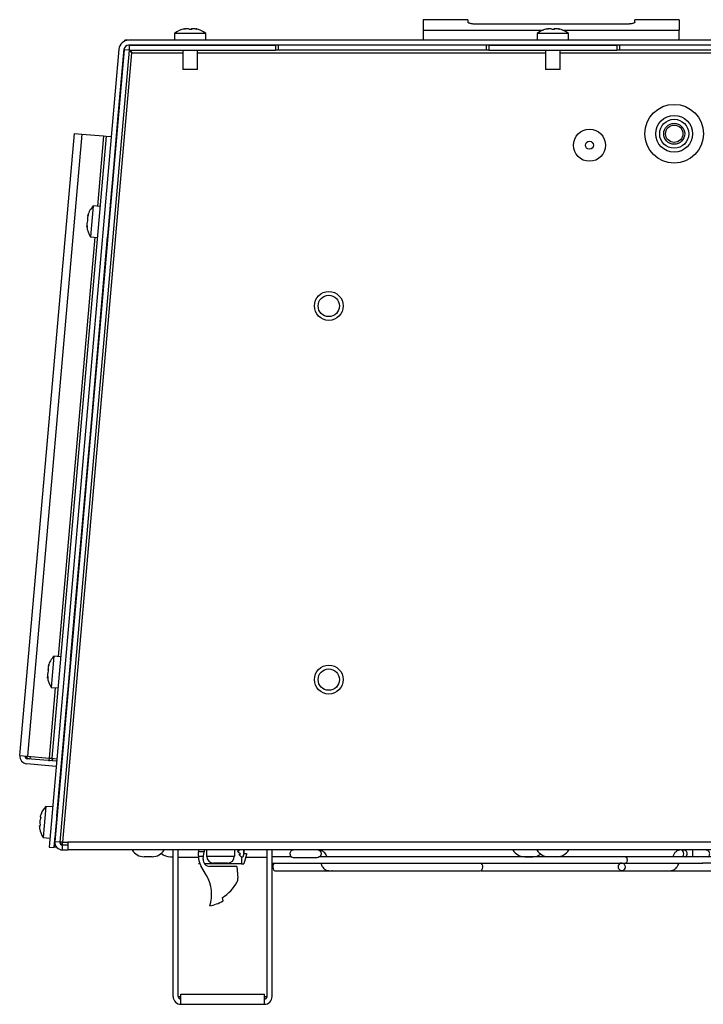
# Model space of a CAD drawing. Units: inches. Extents: x 0 to 106, y 1 to 39.
# Drawn here: x 54 to 62, y 1 to 13 of the extents above; entities that cross this region are included whole.
import ezdxf

# ---------------------------------------------------------------- set-up
doc = ezdxf.new("R2010")
doc.units = ezdxf.units.IN
doc.header["$MEASUREMENT"] = 0
for name, color, linetype in [('Default', 7, 'Continuous'), ('tangent', 7, 'Continuous'), ('visible', 7, 'Continuous')]:
    doc.layers.add(name, color=color, linetype=linetype)

# ---------------------------------------------------------------- blocks, each defined once
blk = doc.blocks.new('SE265')
at = {"layer": 'tangent', "color": 7, "linetype": 'Continuous'}
for p, q in [((55.521, 12.403), (56.119, 12.403)), ((56.289, 12.403), (60.369, 12.403)), ((60.539, 12.403), (64.619, 12.403)), ((64.789, 12.403), (65.386, 12.403))]:
    blk.add_line(p, q, dxfattribs=at)
blk = doc.blocks.new('SE266')
at = {"layer": 'tangent', "color": 7, "linetype": 'Continuous'}
for p, q in [((54.708, 3.127), (54.692, 3.127)), ((66.215, 3.127), (66.196, 3.127))]:
    blk.add_line(p, q, dxfattribs=at)
blk = doc.blocks.new('SE267')
at = {"layer": 'tangent', "color": 7, "linetype": 'Continuous'}
for p, q in [((57.234, 12.492), (57.234, 12.434)), ((59.674, 12.492), (59.674, 12.434)), ((61.234, 12.492), (61.234, 12.434)), ((63.674, 12.492), (63.674, 12.434)), ((54.712, 3.149), (55.521, 12.403)), ((66.196, 3.149), (65.386, 12.403)), ((66.138, 3.149), (54.77, 3.149))]:
    blk.add_line(p, q, dxfattribs=at)
at = {"layer": 'visible', "color": 7, "linetype": 'Continuous'}
for p, q in [((55.493, 12.434), (55.493, 12.492)), ((55.493, 12.492), (57.204, 12.492)), ((57.204, 12.492), (57.204, 12.434)), ((59.704, 12.492), (61.204, 12.492)), ((59.704, 12.492), (59.704, 12.434)), ((61.204, 12.492), (61.204, 12.434)), ((63.704, 12.492), (65.414, 12.492)), ((63.704, 12.492), (63.704, 12.434)), ((65.414, 12.434), (65.414, 12.492)), ((54.623, 3.154), (55.435, 12.439)), ((54.681, 3.149), (55.493, 12.434)), ((55.493, 12.434), (55.435, 12.439)), ((55.493, 12.434), (57.204, 12.434)), ((57.234, 12.434), (57.204, 12.434)), ((59.674, 12.434), (57.234, 12.434)), ((59.704, 12.434), (59.674, 12.434)), ((59.704, 12.434), (61.204, 12.434)), ((61.234, 12.434), (61.204, 12.434)), ((63.674, 12.434), (61.234, 12.434)), ((63.704, 12.434), (63.674, 12.434)), ((63.704, 12.434), (65.414, 12.434)), ((65.414, 12.434), (65.472, 12.439)), ((65.414, 12.434), (66.227, 3.149)), ((65.472, 12.439), (66.284, 3.154)), ((54.619, 3.157), (54.69, 3.963)), ((54.694, 3.962), (54.69, 3.963)), ((54.681, 3.149), (54.623, 3.154)), ((54.692, 3.127), (54.678, 3.142)), ((54.692, 3.127), (54.692, 3.122)), ((54.692, 3.127), (54.708, 3.12)), ((54.708, 3.118), (54.77, 3.118)), ((54.708, 3.06), (54.708, 3.118)), ((54.708, 3.118), (54.708, 3.118)), ((54.712, 3.149), (54.77, 3.149)), ((54.77, 3.149), (54.77, 3.06)), ((66.138, 3.149), (66.196, 3.149)), ((66.138, 3.149), (66.138, 3.06)), ((66.138, 3.118), (66.2, 3.118)), ((66.2, 3.12), (66.215, 3.127)), ((66.2, 3.118), (66.2, 3.12)), ((66.2, 3.118), (66.2, 3.06)), ((66.2, 3.118), (66.2, 3.118)), ((66.23, 3.142), (66.215, 3.127)), ((66.215, 3.127), (66.215, 3.122)), ((66.227, 3.149), (66.284, 3.154)), ((54.708, 3.06), (54.77, 3.06)), ((54.708, 3.06), (54.708, 3.06)), ((66.138, 3.06), (54.77, 3.06)), ((66.138, 3.06), (66.2, 3.06)), ((66.2, 3.06), (66.2, 3.06))]:
    blk.add_line(p, q, dxfattribs=at)
for centre, radius in [((61.877, 11.455), 0.344), ((57.829, 9.436), 0.125), ((63.079, 9.436), 0.125), ((57.829, 5.056), 0.125), ((63.079, 5.056), 0.125)]:
    blk.add_circle(centre, radius, dxfattribs=at)
for centre, radius, start, end in [((54.708, 3.149), 0.089, 175, 269.9949), ((54.708, 3.149), 0.031, 179.3702, 269.9854), ((54.696, 2.97), 0.18, 85.0455, 94.9545), ((66.211, 2.97), 0.18, 85.0455, 94.9545), ((66.2, 3.149), 0.031, 270.0146, 0.6298), ((66.2, 3.149), 0.089, 270.0051, 347.757)]:
    blk.add_arc(centre, radius, start, end, dxfattribs=at)
for points in [[(55.521, 12.403), (55.514, 12.408), (55.506, 12.414), (55.495, 12.424), (55.492, 12.429), (55.493, 12.434)], [(55.493, 12.434), (55.498, 12.434), (55.502, 12.431), (55.512, 12.419), (55.517, 12.411), (55.521, 12.403)], [(65.386, 12.403), (65.391, 12.411), (65.395, 12.419), (65.405, 12.431), (65.41, 12.434), (65.414, 12.434)], [(65.414, 12.434), (65.415, 12.429), (65.412, 12.424), (65.401, 12.414), (65.394, 12.408), (65.386, 12.403)]]:
    blk.add_open_spline(points, degree=3, knots=[0, 0, 0, 0, 0.5, 0.5, 1, 1, 1, 1], dxfattribs=at)
blk = doc.blocks.new('SE268')
at = {"layer": 'visible', "color": 7, "linetype": 'Continuous'}
for p, q in [((55.488, 12.438), (55.493, 12.438)), ((65.414, 12.438), (65.419, 12.438))]:
    blk.add_line(p, q, dxfattribs=at)
blk = doc.blocks.new('SE269')
at = {"layer": 'visible', "color": 7, "linetype": 'Continuous'}
for p, q in [((55.488, 12.492), (55.488, 12.438)), ((65.419, 12.492), (65.419, 12.438)), ((54.688, 3.965), (55.43, 12.443)), ((55.43, 12.443), (55.488, 12.438)), ((55.488, 12.434), (55.488, 12.438)), ((65.472, 12.442), (65.419, 12.438)), ((65.419, 12.438), (65.42, 12.434)), ((54.694, 3.964), (54.688, 3.965)), ((54.708, 3.118), (54.708, 3.149)), ((66.196, 3.118), (66.196, 3.149))]:
    blk.add_line(p, q, dxfattribs=at)
blk = doc.blocks.new('SE270')
at = {"layer": 'visible', "color": 7, "linetype": 'Continuous'}
blk.add_circle((57.829, 5.056), 0.169, dxfattribs=at)
blk = doc.blocks.new('SE273')
at = {"layer": 'visible', "color": 7, "linetype": 'Continuous'}
blk.add_circle((57.829, 9.436), 0.169, dxfattribs=at)
blk = doc.blocks.new('SE274')
at = {"layer": 'visible', "color": 7, "linetype": 'Continuous'}
for p, q in [((54.639, 3.093), (54.61, 3.093)), ((66.289, 3.093), (66.269, 3.093))]:
    blk.add_line(p, q, dxfattribs=at)
blk = doc.blocks.new('SE275')
at = {"layer": 'visible', "color": 7, "linetype": 'Continuous'}
for p, q in [((55.265, 10.573), (55.285, 10.799)), ((55.058, 8.208), (55.236, 10.247))]:
    blk.add_line(p, q, dxfattribs=at)
blk = doc.blocks.new('SE276')
at = {"layer": 'tangent', "color": 7, "linetype": 'Continuous'}
for p, q in [((55.362, 11.666), (55.361, 11.666)), ((66.183, 11.088), (66.217, 11.091)), ((66.749, 4.625), (66.782, 4.628)), ((54.669, 3.725), (54.666, 3.725)), ((54.664, 3.673), (54.661, 3.673))]:
    blk.add_line(p, q, dxfattribs=at)
at = {"layer": 'visible', "color": 7, "linetype": 'Continuous'}
for p, q in [((55.437, 12.54), (55.438, 12.55)), ((55.478, 12.55), (55.438, 12.55)), ((55.485, 12.492), (55.48, 12.492)), ((65.414, 12.55), (55.485, 12.55)), ((65.414, 12.492), (55.485, 12.492)), ((55.485, 12.492), (55.485, 12.492)), ((65.421, 12.55), (65.461, 12.55)), ((65.461, 12.55), (65.462, 12.54)), ((55.369, 12.444), (54.551, 3.093)), ((55.427, 12.439), (54.609, 3.088)), ((55.361, 11.666), (55.429, 12.45)), ((65.471, 12.442), (65.47, 12.45)), ((66.29, 3.088), (65.472, 12.439)), ((66.348, 3.093), (65.53, 12.444)), ((55.316, 11.152), (55.361, 11.666)), ((65.609, 11.54), (65.732, 11.55)), ((65.732, 11.55), (65.765, 11.553)), ((55.315, 11.162), (55.316, 11.162)), ((55.315, 11.152), (55.316, 11.152)), ((66.183, 11.088), (66.749, 4.625)), ((66.217, 11.091), (66.782, 4.628)), ((55.285, 10.799), (55.284, 10.799)), ((55.057, 8.208), (55.058, 8.208)), ((55.058, 8.218), (55.059, 8.218)), ((54.803, 5.293), (55.027, 7.855)), ((55.027, 7.855), (55.026, 7.855)), ((54.666, 3.725), (54.77, 4.912)), ((54.77, 4.912), (54.769, 4.912)), ((66.384, 4.091), (66.262, 4.08)), ((66.384, 4.091), (66.418, 4.094)), ((54.661, 3.673), (54.666, 3.725)), ((54.643, 3.461), (54.661, 3.673)), ((54.61, 3.093), (54.614, 3.134)), ((54.614, 3.134), (54.622, 3.22)), ((54.62, 3.134), (54.614, 3.134)), ((54.618, 3.179), (54.617, 3.179)), ((54.622, 3.22), (54.621, 3.22)), ((66.289, 3.093), (66.286, 3.127)), ((54.551, 3.093), (54.609, 3.088)), ((66.348, 3.093), (66.29, 3.088))]:
    blk.add_line(p, q, dxfattribs=at)
for centre, radius, start, end in [((55.485, 12.434), 0.116, 90, 175), ((55.485, 12.434), 0.058, 90, 175), ((65.414, 12.434), 0.116, 5, 90), ((65.414, 12.434), 0.058, 5, 90), ((55.296, 10.578), 0.031, 175, 198.3135), ((55.266, 10.236), 0.031, 151.6865, 175), ((54.834, 5.299), 0.031, 175, 198.3135), ((54.804, 4.956), 0.031, 151.6865, 175)]:
    blk.add_arc(centre, radius, start, end, dxfattribs=at)
for centre, start_param, end_param in [((65.775, 11.052), 4.712389, 6.283185), ((65.808, 11.055), 4.712389, 6.283185), ((66.341, 4.589), 3.141593, 4.712389), ((66.374, 4.592), 3.141593, 4.712389)]:
    blk.add_ellipse(centre, major_axis=(-0.044, 0.498), ratio=0.819152, start_param=start_param, end_param=end_param, dxfattribs=at)
blk = doc.blocks.new('SE277')
at = {"layer": 'tangent', "color": 7, "linetype": 'Continuous'}
for p, q in [((55.19, 11.429), (55.118, 10.605)), ((55.086, 10.241), (54.656, 5.325)), ((54.624, 4.961), (54.552, 4.137))]:
    blk.add_line(p, q, dxfattribs=at)
blk = doc.blocks.new('SE278')
at = {"layer": 'tangent', "color": 7, "linetype": 'Continuous'}
blk.add_line((54.936, 11.451), (54.298, 4.159), dxfattribs=at)
at = {"layer": 'visible', "color": 7, "linetype": 'Continuous'}
for p, q in [((54.209, 4.167), (54.847, 11.459)), ((55.22, 11.426), (54.582, 4.134)), ((54.847, 11.459), (54.936, 11.451)), ((54.936, 11.451), (55.19, 11.429)), ((55.19, 11.429), (55.22, 11.426)), ((55.22, 11.426), (55.28, 11.421)), ((54.209, 4.167), (54.298, 4.159)), ((54.298, 4.159), (54.552, 4.137)), ((54.634, 4.039), (54.29, 4.069)), ((54.639, 4.099), (54.296, 4.129)), ((54.552, 4.137), (54.582, 4.134)), ((54.582, 4.134), (54.642, 4.129))]:
    blk.add_line(p, q, dxfattribs=at)
for radius in [0.09, 0.03]:
    blk.add_arc((54.298, 4.159), radius, 175, 265, dxfattribs=at)
blk = doc.blocks.new('SE281')
at = {"layer": 'tangent', "color": 7, "linetype": 'Continuous'}
for p, q in [((54.328, 4.156), (54.325, 4.127)), ((54.551, 4.137), (54.549, 4.107))]:
    blk.add_line(p, q, dxfattribs=at)
at = {"layer": 'visible', "color": 7, "linetype": 'Continuous'}
for centre, start, end in [((54.331, 4.186), 205, 265), ((54.554, 4.167), 265, 325)]:
    blk.add_arc(centre, 0.06, start, end, dxfattribs=at)
blk = doc.blocks.new('SE282')
at = {"layer": 'tangent', "color": 7, "linetype": 'Continuous'}
for p, q in [((56.065, 1.341), (56.096, 1.341)), ((57.074, 1.341), (57.105, 1.341))]:
    blk.add_line(p, q, dxfattribs=at)
blk = doc.blocks.new('SE283')
at = {"layer": 'tangent', "color": 7, "linetype": 'Continuous'}
for p, q in [((56.303, 2.969), (56.065, 2.969)), ((57.105, 2.969), (56.854, 2.969))]:
    blk.add_line(p, q, dxfattribs=at)
blk = doc.blocks.new('SE284')
at = {"layer": 'visible', "color": 7, "linetype": 'Continuous'}
for p, q in [((56.005, 1.341), (56.005, 3.06)), ((56.065, 1.341), (56.065, 3.06)), ((56.065, 2.969), (56.065, 3.06)), ((57.105, 1.341), (57.105, 3.06)), ((57.105, 2.969), (57.105, 3.06)), ((57.165, 1.341), (57.165, 3.06)), ((56.065, 1.341), (56.065, 2.969)), ((57.105, 1.341), (57.105, 2.969)), ((56.096, 1.25), (56.096, 1.37)), ((56.096, 1.37), (57.074, 1.37)), ((56.096, 1.25), (56.096, 1.31)), ((56.096, 1.31), (56.096, 1.31)), ((57.074, 1.25), (57.074, 1.37)), ((57.074, 1.25), (57.074, 1.31)), ((57.074, 1.31), (57.074, 1.31)), ((56.096, 1.25), (57.074, 1.25)), ((56.096, 1.25), (56.096, 1.25)), ((57.074, 1.25), (57.074, 1.25))]:
    blk.add_line(p, q, dxfattribs=at)
for centre, radius, start, end in [((56.096, 1.341), 0.091, 180, 270), ((56.096, 1.341), 0.031, 180, 270), ((57.074, 1.341), 0.091, 270, 0), ((57.074, 1.341), 0.031, 270, 0)]:
    blk.add_arc(centre, radius, start, end, dxfattribs=at)
for points in [[(56.065, 1.341), (56.066, 1.337), (56.067, 1.332), (56.068, 1.328)], [(57.102, 1.328), (57.103, 1.333), (57.104, 1.337), (57.105, 1.341)]]:
    blk.add_open_spline(points, degree=3, dxfattribs=at)
blk = doc.blocks.new('SE286')
at = {"layer": 'visible', "color": 7, "linetype": 'Continuous'}
for p, q in [((56.303, 3.06), (56.303, 3.038)), ((56.303, 2.988), (56.303, 3.038)), ((56.367, 3.038), (56.303, 3.038)), ((56.362, 2.988), (56.367, 3.038)), ((56.369, 3.06), (56.367, 3.038)), ((56.399, 2.986), (56.399, 3.06)), ((56.722, 3.06), (56.722, 2.986)), ((56.762, 3.048), (56.782, 3.052)), ((56.766, 3.035), (56.762, 3.048)), ((56.795, 3.008), (56.766, 3.035)), ((56.782, 3.052), (56.771, 3.06)), ((56.776, 3.007), (56.795, 3.008)), ((56.778, 3.001), (56.776, 3.007)), ((56.798, 2.983), (56.778, 3.001)), ((56.83, 3.06), (56.83, 2.998)), ((56.834, 3.06), (56.834, 3.016)), ((56.834, 3.016), (56.864, 3.016)), ((56.864, 3.006), (56.834, 2.898)), ((56.864, 3.016), (56.864, 3.006)), ((56.303, 2.988), (56.303, 2.978)), ((56.303, 2.988), (56.362, 2.988)), ((56.319, 2.898), (56.303, 2.898)), ((56.358, 2.953), (56.362, 2.988)), ((56.807, 2.898), (56.373, 2.898)), ((56.399, 2.986), (56.722, 2.986)), ((56.399, 2.984), (56.399, 2.986)), ((56.643, 2.905), (56.478, 2.905)), ((56.722, 2.984), (56.722, 2.986)), ((56.807, 2.979), (56.807, 2.898)), ((56.807, 2.898), (56.834, 2.898)), ((56.397, 2.76), (56.33, 2.875)), ((56.752, 2.866), (56.436, 2.866)), ((56.752, 2.866), (56.763, 2.727)), ((56.59, 2.461), (56.582, 2.502))]:
    blk.add_line(p, q, dxfattribs=at)
for centre, radius, start, end in [((56.507, 2.978), 0.205, 180, 210.1196), ((56.436, 2.945), 0.0787, 174, 270), ((56.478, 2.984), 0.0787, 180, 270), ((56.643, 2.984), 0.0787, 270, 0), ((56.811, 2.998), 0.0197, 230.7432, 0), ((56.023, 2.543), 0.433, 341.2622, 30.1196), ((56.343, 2.9), 0.464, 300.9403, 332.3278), ((56.684, 2.721), 0.0787, 332.3278, 4.5), ((56.349, 2.881), 0.484, 279.9982, 299.8422)]:
    blk.add_arc(centre, radius, start, end, dxfattribs=at)
blk = doc.blocks.new('SE287')
at = {"layer": 'visible', "color": 7, "linetype": 'Continuous'}
for points, knots in [([(61.255, 2.906), (61.253, 2.906), (61.25, 2.906), (61.245, 2.905), (61.243, 2.905), (61.242, 2.905), (61.242, 2.905), (61.242, 2.905)], [0, 0, 0, 0, 0.1235192, 0.1861713, 0.2482861, 0.3105358, 0.3357755, 0.3357755, 0.3357755, 0.3357755]), ([(61.261, 2.905), (61.261, 2.905), (61.26, 2.906), (61.258, 2.906), (61.256, 2.906), (61.255, 2.906)], [0.8272136, 0.8272136, 0.8272136, 0.8272136, 0.8743041, 0.9369014, 1, 1, 1, 1])]:
    blk.add_open_spline(points, degree=3, knots=knots, dxfattribs=at)
blk = doc.blocks.new('SE288')
at = {"layer": 'visible', "color": 7, "linetype": 'Continuous'}
for start_param, end_param in [(5.044484, 6.283185), (3.715106, 4.521969)]:
    blk.add_ellipse((57.71, 3.015), major_axis=(0, 0.045), ratio=0.700934, start_param=start_param, end_param=end_param, dxfattribs=at)
blk = doc.blocks.new('SE289')
at = {"layer": 'visible', "color": 7, "linetype": 'Continuous'}
for points, knots in [([(61.305, 2.977), (61.306, 2.977), (61.309, 2.977), (61.315, 2.974), (61.319, 2.968), (61.32, 2.965)], [0.845862, 0.845862, 0.845862, 0.845862, 0.8749182, 0.9372893, 1, 1, 1, 1]), ([(61.32, 2.965), (61.322, 2.961), (61.324, 2.953), (61.325, 2.939), (61.323, 2.925), (61.319, 2.913), (61.313, 2.906), (61.308, 2.905), (61.306, 2.905), (61.305, 2.905)], [0, 0, 0, 0, 0.0625376, 0.1250203, 0.1874754, 0.2499291, 0.3124076, 0.3749381, 0.3797508, 0.3797508, 0.3797508, 0.3797508])]:
    blk.add_open_spline(points, degree=3, knots=knots, dxfattribs=at)
blk = doc.blocks.new('SE290')
at = {"layer": 'visible', "color": 7, "linetype": 'Continuous'}
for p, q in [((57.197, 2.816), (58.038, 2.816)), ((59.613, 2.816), (61.262, 2.816))]:
    blk.add_line(p, q, dxfattribs=at)
blk = doc.blocks.new('SE291')
at = {"layer": 'visible', "color": 7, "linetype": 'Continuous'}
for p, q in [((61.244, 2.905), (61.249, 2.905)), ((61.273, 2.905), (61.307, 2.905))]:
    blk.add_line(p, q, dxfattribs=at)
blk = doc.blocks.new('SE292')
at = {"layer": 'tangent', "color": 7, "linetype": 'Continuous'}
blk.add_ellipse((61.957, 3.015), major_axis=(0, 0.045), ratio=0.700934, start_param=3.715106, end_param=6.283185, dxfattribs=at)
at = {"layer": 'visible', "color": 7, "linetype": 'Continuous'}
for p, q in [((57.393, 2.977), (57.165, 2.977)), ((57.165, 2.905), (61.244, 2.905)), ((57.424, 2.97), (57.669, 2.97)), ((57.699, 2.97), (57.699, 2.97)), ((61.307, 2.977), (57.711, 2.977)), ((61.262, 2.906), (61.256, 2.906)), ((61.308, 2.905), (62.206, 2.905)), ((62.417, 2.977), (61.309, 2.977)), ((62.407, 2.906), (62.211, 2.906)), ((62.833, 2.977), (62.42, 2.977)), ((62.42, 2.905), (62.449, 2.905)), ((62.47, 2.906), (62.457, 2.906)), ((62.481, 2.905), (62.833, 2.905)), ((61.269, 2.816), (62.47, 2.816))]:
    blk.add_line(p, q, dxfattribs=at)
blk.add_arc((62.833, 2.941), 0.036, 270, 90, dxfattribs=at)
for centre, major_axis, ratio, start_param, end_param in [((62.095, 3.015), (0, 0.045), 0.095812, 0, 2.56808), ((57.197, 2.861), (0, -0.045), 0.507509, 3.352804, 6.282694), ((59.602, 2.861), (0, 0.045), 0.700934, 3.141924, 6.071974)]:
    blk.add_ellipse(centre, major_axis=major_axis, ratio=ratio, start_param=start_param, end_param=end_param, dxfattribs=at)
for centre, ratio in [((61.262, 2.861), 0.870339), ((62.47, 2.861), 0.507509)]:
    blk.add_ellipse(centre, major_axis=(0, -0.045), ratio=ratio, dxfattribs=at)
for points, knots in [([(57.424, 3.06), (57.416, 3.059), (57.405, 3.058), (57.389, 3.049), (57.378, 3.036), (57.374, 3.023), (57.374, 3.012), (57.375, 3.004), (57.378, 2.995), (57.384, 2.986), (57.392, 2.979), (57.405, 2.971), (57.415, 2.97), (57.424, 2.97)], [0, 0, 0, 0, 0.151898, 0.277179, 0.372244, 0.467464, 0.515526, 0.563389, 0.617928, 0.68216, 0.754786, 0.833509, 1, 1, 1, 1]), ([(57.673, 3.059), (57.673, 3.059), (57.673, 3.06), (57.671, 3.06), (57.669, 3.06)], [0.8821157, 0.8821157, 0.8821157, 0.8821157, 0.8859096, 1, 1, 1, 1]), ([(57.669, 2.97), (57.679, 2.97), (57.695, 2.971), (57.718, 2.98), (57.732, 2.99), (57.739, 3), (57.742, 3.009), (57.742, 3.016), (57.742, 3.022), (57.741, 3.026), (57.74, 3.03), (57.737, 3.036), (57.727, 3.048), (57.705, 3.058), (57.684, 3.06), (57.669, 3.06)], [0, 0, 0, 0, 0.119335, 0.245684, 0.367908, 0.419522, 0.464268, 0.50324, 0.521264, 0.539068, 0.559012, 0.58221, 0.639744, 0.797602, 1, 1, 1, 1]), ([(57.809, 2.978), (57.806, 2.987), (57.798, 3.004), (57.782, 3.027), (57.762, 3.044), (57.737, 3.057), (57.72, 3.059), (57.71, 3.06)], [0.5435454, 0.5435454, 0.5435454, 0.5435454, 0.6300194, 0.7148092, 0.804763, 0.8998811, 1, 1, 1, 1]), ([(61.957, 3.06), (61.946, 3.059), (61.926, 3.057), (61.897, 3.04), (61.875, 3.016), (61.863, 2.993), (61.858, 2.979), (61.857, 2.977)], [0, 0, 0, 0, 0.1066708, 0.2142884, 0.3226536, 0.4320791, 0.4515404, 0.4515404, 0.4515404, 0.4515404]), ([(62.008, 2.977), (62.009, 2.977), (62.01, 2.978), (62.014, 2.981), (62.02, 2.987), (62.025, 2.996), (62.029, 3.006), (62.029, 3.016), (62.028, 3.027), (62.023, 3.037), (62.019, 3.043), (62.017, 3.046), (62.015, 3.047), (62.013, 3.05), (62.006, 3.055), (61.987, 3.058), (61.974, 3.059), (61.974, 3.06), (61.974, 3.06)], [0.3755265, 0.3755265, 0.3755265, 0.3755265, 0.3812826, 0.3934464, 0.4178472, 0.4433244, 0.4777333, 0.5005673, 0.526912, 0.5716002, 0.58597, 0.5914415, 0.5961757, 0.6018949, 0.6296343, 0.7739985, 0.8715168, 0.9271581, 0.9271581, 0.9271581, 0.9271581]), ([(62.271, 2.976), (62.274, 2.978), (62.281, 2.983), (62.287, 2.992), (62.291, 3), (62.293, 3.01), (62.293, 3.021), (62.29, 3.033), (62.284, 3.042), (62.276, 3.05), (62.264, 3.058), (62.253, 3.059), (62.246, 3.06)], [0.1938448, 0.1938448, 0.1938448, 0.1938448, 0.265227, 0.3715776, 0.4128802, 0.4516856, 0.5580171, 0.6251848, 0.6989812, 0.7763841, 0.8541366, 1, 1, 1, 1]), ([(57.735, 2.905), (57.737, 2.897), (57.745, 2.876), (57.761, 2.851), (57.787, 2.829), (57.819, 2.815), (57.859, 2.817), (57.904, 2.816), (57.968, 2.816), (58.072, 2.816), (58.214, 2.816), (58.372, 2.816), (58.509, 2.816), (58.635, 2.816), (58.755, 2.816), (58.877, 2.816), (58.974, 2.816), (59.047, 2.816), (59.104, 2.816), (59.175, 2.816), (59.261, 2.816), (59.361, 2.816), (59.478, 2.816), (59.554, 2.816), (59.602, 2.816)], [0.0380055, 0.0380055, 0.0380055, 0.0380055, 0.046331, 0.0639884, 0.0744823, 0.0869237, 0.1084973, 0.1309799, 0.1529911, 0.2033783, 0.2918575, 0.3706805, 0.4460385, 0.5029476, 0.5649191, 0.630936, 0.6898773, 0.7138989, 0.7424871, 0.7787133, 0.8225778, 0.8740803, 0.9332211, 1, 1, 1, 1]), ([(61.61, 2.816), (61.635, 2.816), (61.687, 2.816), (61.746, 2.816), (61.789, 2.816), (61.812, 2.816), (61.836, 2.816), (61.865, 2.82), (61.892, 2.838), (61.914, 2.863), (61.926, 2.885), (61.931, 2.9), (61.932, 2.906)], [0.7924636, 0.7924636, 0.7924636, 0.7924636, 0.8310388, 0.8714676, 0.8845337, 0.8954143, 0.9041467, 0.9174495, 0.9352263, 0.9455549, 0.9574923, 0.9636763, 0.9636763, 0.9636763, 0.9636763]), ([(62.198, 2.905), (62.198, 2.905), (62.199, 2.905), (62.201, 2.905), (62.204, 2.905), (62.208, 2.906), (62.211, 2.906), (62.213, 2.906), (62.214, 2.906), (62.214, 2.906), (62.213, 2.905), (62.211, 2.905), (62.209, 2.905), (62.208, 2.905)], [0.1697837, 0.1697837, 0.1697837, 0.1697837, 0.1876865, 0.2496839, 0.311831, 0.374527, 0.4371507, 0.4997738, 0.562416, 0.6248189, 0.6872474, 0.7494717, 0.7960429, 0.7960429, 0.7960429, 0.7960429]), ([(62.443, 2.965), (62.44, 2.968), (62.434, 2.974), (62.422, 2.978), (62.409, 2.976), (62.399, 2.969), (62.391, 2.957), (62.388, 2.943), (62.39, 2.929), (62.396, 2.916), (62.406, 2.908), (62.418, 2.904), (62.43, 2.906), (62.441, 2.913), (62.448, 2.925), (62.452, 2.939), (62.45, 2.953), (62.446, 2.961), (62.443, 2.965)], [0, 0, 0, 0, 0.062538, 0.12502, 0.187475, 0.249929, 0.312408, 0.374938, 0.437482, 0.499969, 0.562426, 0.624879, 0.687353, 0.749877, 0.812426, 0.874918, 0.937289, 1, 1, 1, 1]), ([(62.443, 2.906), (62.443, 2.905), (62.444, 2.905), (62.447, 2.905), (62.45, 2.905), (62.452, 2.905), (62.453, 2.906)], [0.125152, 0.125152, 0.125152, 0.125152, 0.1876803, 0.2496792, 0.3118333, 0.3738248, 0.3738248, 0.3738248, 0.3738248])]:
    blk.add_open_spline(points, degree=3, knots=knots, dxfattribs=at)
blk.add_open_spline([(61.977, 3.06), (61.971, 3.06), (61.966, 3.059), (61.961, 3.058)], degree=3, dxfattribs=at)
blk = doc.blocks.new('SE295')
at = {"layer": 'visible', "color": 7, "linetype": 'Continuous'}
blk.add_line((55.973, 2.98), (56.005, 2.98), dxfattribs=at)
blk.add_arc((55.973, 3.143), 0.163, 228.9896, 270, dxfattribs=at)
blk = doc.blocks.new('SE297')
at = {"layer": 'visible', "color": 7, "linetype": 'Continuous'}
blk.add_line((60.127, 2.98), (60.221, 2.98), dxfattribs=at)
for centre, start, end in [((60.127, 3.143), 210.6861, 270), ((60.221, 3.143), 270, 304.5575)]:
    blk.add_arc(centre, 0.163, start, end, dxfattribs=at)
blk = doc.blocks.new('SE303')
at = {"layer": 'visible', "color": 7, "linetype": 'Continuous'}
blk.add_line((55.759, 2.98), (55.665, 2.98), dxfattribs=at)
for centre, start, end in [((55.665, 3.143), 210.6861, 270), ((55.759, 3.143), 270, 329.3139)]:
    blk.add_arc(centre, 0.163, start, end, dxfattribs=at)
blk = doc.blocks.new('SE305')
at = {"layer": 'visible', "color": 7, "linetype": 'Continuous'}
blk.add_line((60.501, 2.98), (60.407, 2.98), dxfattribs=at)
for centre, start, end in [((60.407, 3.143), 210.6861, 270), ((60.501, 3.143), 270, 329.3139)]:
    blk.add_arc(centre, 0.163, start, end, dxfattribs=at)
blk = doc.blocks.new('SE306')
at = {"layer": 'visible', "color": 7, "linetype": 'Continuous'}
for p, q in [((58.935, 12.67), (60.341, 12.67)), ((60.567, 12.67), (61.935, 12.67))]:
    blk.add_line(p, q, dxfattribs=at)
blk = doc.blocks.new('SE307')
at = {"layer": 'visible', "color": 7, "linetype": 'Continuous'}
for p, q in [((58.935, 12.791), (58.935, 12.67)), ((59.46, 12.791), (58.935, 12.791)), ((59.46, 12.791), (59.46, 12.761)), ((61.315, 12.739), (59.56, 12.739)), ((61.415, 12.761), (61.415, 12.791)), ((61.935, 12.791), (61.415, 12.791)), ((61.935, 12.791), (61.935, 12.67)), ((58.935, 12.67), (58.935, 12.55)), ((61.935, 12.55), (61.935, 12.67))]:
    blk.add_line(p, q, dxfattribs=at)
for points, knots in [([(59.56, 12.739), (59.559, 12.739), (59.555, 12.739), (59.549, 12.739), (59.544, 12.739), (59.538, 12.739), (59.533, 12.74), (59.527, 12.74), (59.517, 12.741), (59.504, 12.743), (59.492, 12.745), (59.483, 12.748), (59.477, 12.749), (59.472, 12.751), (59.467, 12.753), (59.464, 12.756), (59.461, 12.758), (59.461, 12.76), (59.46, 12.761)], [0, 0, 0, 0, 0.035986, 0.071687, 0.107222, 0.142715, 0.178289, 0.214066, 0.250166, 0.374585, 0.499725, 0.561902, 0.624603, 0.687173, 0.749447, 0.833222, 0.916279, 1, 1, 1, 1]), ([(61.415, 12.761), (61.415, 12.76), (61.415, 12.759), (61.415, 12.758), (61.414, 12.757), (61.412, 12.756), (61.41, 12.754), (61.407, 12.752), (61.399, 12.749), (61.387, 12.746), (61.372, 12.743), (61.357, 12.741), (61.345, 12.74), (61.335, 12.739), (61.325, 12.739), (61.319, 12.739), (61.315, 12.739)], [0, 0, 0, 0, 0.041963, 0.083593, 0.12506, 0.166534, 0.208189, 0.250193, 0.375233, 0.499862, 0.624257, 0.749345, 0.811699, 0.874224, 0.937188, 1, 1, 1, 1])]:
    blk.add_open_spline(points, degree=3, knots=knots, dxfattribs=at)
blk = doc.blocks.new('SE308')
at = {"layer": 'tangent', "color": 7, "linetype": 'Continuous'}
blk.add_line((54.448, 3.446), (54.452, 3.446), dxfattribs=at)
at = {"layer": 'visible', "color": 7, "linetype": 'Continuous'}
for p, q in [((54.513, 3.57), (54.481, 3.206)), ((54.592, 3.563), (54.513, 3.57)), ((54.448, 3.447), (54.451, 3.447)), ((54.646, 3.46), (54.642, 3.461)), ((54.627, 3.291), (54.631, 3.291)), ((54.481, 3.206), (54.561, 3.199))]:
    blk.add_line(p, q, dxfattribs=at)
for centre, radius, start, end in [((54.735, 3.367), 0.301, 137.5675, 157.8499), ((54.504, 3.388), 0.0621, 166.2007, 183.7993), ((54.735, 3.367), 0.301, 192.1405, 212.4325)]:
    blk.add_arc(centre, radius, start, end, dxfattribs=at)
for centre, ratio, start_param, end_param in [((54.737, 3.395), 0.862509, 6.077024, 6.140417), ((54.737, 3.395), 0.862509, 0.142768, 0.206162), ((54.737, 3.394), 0.869499, 0.142768, 0.206162), ((54.733, 3.341), 0.869499, 6.077024, 6.140417), ((54.74, 3.421), 0.006991, -0.206162, -0.142768), ((54.74, 3.421), 0.006991, 0.142768, 0.206162), ((54.733, 3.341), 0.869499, 0.142768, 0.206162), ((54.733, 3.34), 0.862509, 0.142768, 0.206162), ((54.73, 3.314), 0.006991, -0.206162, -0.142768)]:
    blk.add_ellipse(centre, major_axis=(-0.295, 0.026), ratio=ratio, start_param=start_param, end_param=end_param, dxfattribs=at)
for points, knots in [([(54.456, 3.481), (54.456, 3.481), (54.456, 3.48), (54.455, 3.477), (54.454, 3.475), (54.453, 3.472)], [0.5169034, 0.5169034, 0.5169034, 0.5169034, 0.75, 0.75, 1, 1, 1, 1]), ([(54.444, 3.368), (54.444, 3.365), (54.445, 3.361), (54.445, 3.355), (54.445, 3.351), (54.444, 3.346), (54.444, 3.343), (54.443, 3.34), (54.442, 3.339), (54.441, 3.339)], [0, 0, 0, 0, 0.25, 0.25, 0.5, 0.5, 0.75, 0.75, 1, 1, 1, 1]), ([(54.448, 3.456), (54.448, 3.453), (54.447, 3.451), (54.447, 3.448), (54.447, 3.447), (54.448, 3.447)], [0, 0, 0, 0, 0.5, 0.5, 1, 1, 1, 1]), ([(54.451, 3.447), (54.452, 3.447), (54.452, 3.446), (54.453, 3.443), (54.453, 3.44), (54.452, 3.434), (54.452, 3.431), (54.45, 3.425), (54.449, 3.421), (54.448, 3.419)], [0, 0, 0, 0, 0.25, 0.25, 0.5, 0.5, 0.75, 0.75, 1, 1, 1, 1]), ([(54.438, 3.339), (54.438, 3.339), (54.437, 3.338), (54.437, 3.335), (54.437, 3.333), (54.437, 3.33)], [0, 0, 0, 0, 0.5, 0.5, 1, 1, 1, 1]), ([(54.439, 3.313), (54.44, 3.311), (54.44, 3.308), (54.441, 3.305), (54.441, 3.304), (54.441, 3.304), (54.441, 3.304), (54.441, 3.304)], [0, 0, 0, 0, 0.25, 0.25, 0.5, 0.5, 0.5172679, 0.5172679, 0.5172679, 0.5172679])]:
    blk.add_open_spline(points, degree=3, knots=knots, dxfattribs=at)
blk = doc.blocks.new('SE310')
at = {"layer": 'tangent', "color": 7, "linetype": 'Continuous'}
for p, q in [((56.128, 12.681), (56.128, 12.679)), ((56.136, 12.684), (56.136, 12.679)), ((56.159, 12.684), (56.159, 12.683)), ((56.226, 12.684), (56.226, 12.682)), ((56.272, 12.684), (56.272, 12.68)), ((56.282, 12.681), (56.282, 12.679))]:
    blk.add_line(p, q, dxfattribs=at)
at = {"layer": 'visible', "color": 7, "linetype": 'Continuous'}
for p, q in [((56.387, 12.63), (56.021, 12.63)), ((56.021, 12.63), (56.021, 12.55)), ((56.138, 12.68), (56.138, 12.685)), ((56.269, 12.685), (56.269, 12.68)), ((56.387, 12.55), (56.387, 12.63)), ((56.119, 12.434), (56.119, 12.207)), ((56.289, 12.207), (56.289, 12.434)), ((56.289, 12.207), (56.119, 12.207))]:
    blk.add_line(p, q, dxfattribs=at)
for centre, radius, start, end in [((56.204, 12.391), 0.301, 102.6, 127.4325), ((56.201, 12.392), 0.296, 98.1896, 101.8259), ((56.206, 12.392), 0.296, 98.1896, 101.8259), ((56.173, 12.637), 0.0483, 79.9201, 100.0799), ((56.208, 12.736), 0.0578, 253.4915, 286.5085), ((56.24, 12.642), 0.0427, 79.2281, 100.7719), ((56.206, 12.392), 0.296, 78.1741, 81.8104), ((56.204, 12.391), 0.301, 52.5675, 77.4114)]:
    blk.add_arc(centre, radius, start, end, dxfattribs=at)
for centre, ratio, start_param, end_param in [((56.156, 12.391), 0.457159, 0.142768, 0.206162), ((56.158, 12.391), 0.541651, -0.206162, -0.142768), ((56.249, 12.391), 0.541651, 0.142768, 0.206162), ((56.252, 12.391), 0.457159, 0.142768, 0.206162), ((56.249, 12.391), 0.541651, -0.206162, -0.142768)]:
    blk.add_ellipse(centre, major_axis=(0, 0.296), ratio=ratio, start_param=start_param, end_param=end_param, dxfattribs=at)
for points, knots in [([(56.146, 12.681), (56.142, 12.68), (56.139, 12.68), (56.133, 12.679), (56.131, 12.679), (56.127, 12.679), (56.126, 12.679), (56.126, 12.68), (56.126, 12.68), (56.128, 12.681)], [0, 0, 0, 0, 0.25, 0.25, 0.5, 0.5, 0.75, 0.75, 1, 1, 1, 1]), ([(56.136, 12.684), (56.138, 12.685), (56.139, 12.685), (56.138, 12.685), (56.138, 12.685), (56.138, 12.685)], [0, 0, 0, 0, 0.5, 0.5, 0.6607394, 0.6607394, 0.6607394, 0.6607394]), ([(56.282, 12.681), (56.284, 12.68), (56.285, 12.68), (56.285, 12.679), (56.284, 12.679), (56.281, 12.679), (56.279, 12.679), (56.273, 12.68), (56.27, 12.68), (56.267, 12.681)], [0, 0, 0, 0, 0.25, 0.25, 0.5, 0.5, 0.75, 0.75, 1, 1, 1, 1]), ([(56.269, 12.685), (56.269, 12.685), (56.269, 12.685), (56.269, 12.685), (56.27, 12.685), (56.272, 12.684)], [0.4535547, 0.4535547, 0.4535547, 0.4535547, 0.5, 0.5, 1, 1, 1, 1])]:
    blk.add_open_spline(points, degree=3, knots=knots, dxfattribs=at)
blk = doc.blocks.new('SE311')
at = {"layer": 'tangent', "color": 7, "linetype": 'Continuous'}
for p, q in [((60.378, 12.681), (60.378, 12.679)), ((60.386, 12.684), (60.386, 12.679)), ((60.409, 12.684), (60.409, 12.683)), ((60.476, 12.684), (60.476, 12.682)), ((60.522, 12.684), (60.522, 12.68)), ((60.532, 12.681), (60.532, 12.679))]:
    blk.add_line(p, q, dxfattribs=at)
at = {"layer": 'visible', "color": 7, "linetype": 'Continuous'}
for p, q in [((60.637, 12.63), (60.271, 12.63)), ((60.271, 12.63), (60.271, 12.55)), ((60.388, 12.68), (60.388, 12.685)), ((60.519, 12.685), (60.519, 12.68)), ((60.637, 12.55), (60.637, 12.63)), ((60.369, 12.434), (60.369, 12.207)), ((60.539, 12.207), (60.539, 12.434)), ((60.539, 12.207), (60.369, 12.207))]:
    blk.add_line(p, q, dxfattribs=at)
for centre, radius, start, end in [((60.454, 12.391), 0.301, 102.6, 127.4325), ((60.451, 12.392), 0.296, 98.1896, 101.8259), ((60.456, 12.392), 0.296, 98.1896, 101.8259), ((60.423, 12.637), 0.0483, 79.9201, 100.0799), ((60.458, 12.736), 0.0578, 253.4915, 286.5085), ((60.49, 12.642), 0.0427, 79.2281, 100.7719), ((60.456, 12.392), 0.296, 78.1741, 81.8104), ((60.454, 12.391), 0.301, 52.5675, 77.4114)]:
    blk.add_arc(centre, radius, start, end, dxfattribs=at)
for centre, ratio, start_param, end_param in [((60.406, 12.391), 0.457159, 0.142768, 0.206162), ((60.408, 12.391), 0.541651, -0.206162, -0.142768), ((60.499, 12.391), 0.541651, 0.142768, 0.206162), ((60.502, 12.391), 0.457159, 0.142768, 0.206162), ((60.499, 12.391), 0.541651, -0.206162, -0.142768)]:
    blk.add_ellipse(centre, major_axis=(0, 0.296), ratio=ratio, start_param=start_param, end_param=end_param, dxfattribs=at)
for points, knots in [([(60.396, 12.681), (60.392, 12.68), (60.389, 12.68), (60.383, 12.679), (60.381, 12.679), (60.377, 12.679), (60.376, 12.679), (60.376, 12.68), (60.376, 12.68), (60.378, 12.681)], [0, 0, 0, 0, 0.25, 0.25, 0.5, 0.5, 0.75, 0.75, 1, 1, 1, 1]), ([(60.386, 12.684), (60.388, 12.685), (60.389, 12.685), (60.388, 12.685), (60.388, 12.685), (60.388, 12.685)], [0, 0, 0, 0, 0.5, 0.5, 0.6607394, 0.6607394, 0.6607394, 0.6607394]), ([(60.532, 12.681), (60.534, 12.68), (60.535, 12.68), (60.535, 12.679), (60.534, 12.679), (60.531, 12.679), (60.529, 12.679), (60.523, 12.68), (60.52, 12.68), (60.517, 12.681)], [0, 0, 0, 0, 0.25, 0.25, 0.5, 0.5, 0.75, 0.75, 1, 1, 1, 1]), ([(60.519, 12.685), (60.519, 12.685), (60.519, 12.685), (60.519, 12.685), (60.52, 12.685), (60.522, 12.684)], [0.4535547, 0.4535547, 0.4535547, 0.4535547, 0.5, 0.5, 1, 1, 1, 1])]:
    blk.add_open_spline(points, degree=3, knots=knots, dxfattribs=at)
blk = doc.blocks.new('SE313')
at = {"layer": 'tangent', "color": 7, "linetype": 'Continuous'}
for p, q in [((55.009, 10.51), (55.011, 10.509)), ((54.995, 10.387), (54.995, 10.387)), ((55, 10.454), (55.003, 10.454)), ((55.004, 10.5), (55.009, 10.5)), ((54.993, 10.365), (54.997, 10.364)), ((54.995, 10.356), (54.997, 10.356))]:
    blk.add_line(p, q, dxfattribs=at)
at = {"layer": 'visible', "color": 7, "linetype": 'Continuous'}
for p, q in [((55.068, 10.61), (55.036, 10.245)), ((55.148, 10.603), (55.068, 10.61)), ((55.004, 10.497), (55.008, 10.497)), ((54.997, 10.367), (54.992, 10.367)), ((55.036, 10.245), (55.116, 10.238))]:
    blk.add_line(p, q, dxfattribs=at)
for centre, radius, start, end in [((55.291, 10.406), 0.301, 137.5675, 162.4114), ((55.043, 10.397), 0.0483, 164.9201, 185.0799), ((55.29, 10.409), 0.296, 183.1896, 186.8259), ((55.29, 10.404), 0.296, 183.1896, 186.8259), ((55.044, 10.465), 0.0427, 164.2281, 185.7719), ((54.947, 10.44), 0.0578, 338.4915, 11.5085), ((55.29, 10.409), 0.296, 163.1741, 166.8104), ((55.291, 10.406), 0.301, 187.6, 212.4325)]:
    blk.add_arc(centre, radius, start, end, dxfattribs=at)
for centre, ratio, start_param, end_param in [((55.295, 10.452), 0.541651, -0.206162, -0.142768), ((55.287, 10.361), 0.541651, -0.206162, -0.142768), ((55.295, 10.452), 0.541651, 0.142768, 0.206162), ((55.295, 10.454), 0.457159, 0.142768, 0.206162), ((55.286, 10.359), 0.457159, 0.142768, 0.206162)]:
    blk.add_ellipse(centre, major_axis=(-0.295, 0.026), ratio=ratio, start_param=start_param, end_param=end_param, dxfattribs=at)
for points, knots in [([(55.009, 10.51), (55.009, 10.511), (55.01, 10.512), (55.011, 10.513), (55.011, 10.512), (55.011, 10.509), (55.01, 10.507), (55.009, 10.501), (55.008, 10.498), (55.007, 10.495)], [0, 0, 0, 0, 0.25, 0.25, 0.5, 0.5, 0.75, 0.75, 1, 1, 1, 1]), ([(55.003, 10.497), (55.003, 10.497), (55.003, 10.497), (55.003, 10.497), (55.004, 10.498), (55.004, 10.5)], [0.4535547, 0.4535547, 0.4535547, 0.4535547, 0.5, 0.5, 1, 1, 1, 1]), ([(54.993, 10.365), (54.992, 10.366), (54.992, 10.367), (54.992, 10.367), (54.992, 10.367), (54.992, 10.367)], [0, 0, 0, 0, 0.5, 0.5, 0.6607394, 0.6607394, 0.6607394, 0.6607394]), ([(54.997, 10.374), (54.997, 10.371), (54.997, 10.367), (54.998, 10.361), (54.998, 10.359), (54.997, 10.355), (54.997, 10.354), (54.996, 10.354), (54.996, 10.355), (54.995, 10.356)], [0, 0, 0, 0, 0.25, 0.25, 0.5, 0.5, 0.75, 0.75, 1, 1, 1, 1])]:
    blk.add_open_spline(points, degree=3, knots=knots, dxfattribs=at)
blk = doc.blocks.new('SE314')
at = {"layer": 'tangent', "color": 7, "linetype": 'Continuous'}
for p, q in [((54.543, 5.22), (54.547, 5.22)), ((54.547, 5.23), (54.549, 5.23)), ((54.531, 5.085), (54.536, 5.085)), ((54.533, 5.108), (54.533, 5.107)), ((54.539, 5.175), (54.541, 5.174)), ((54.533, 5.076), (54.535, 5.076))]:
    blk.add_line(p, q, dxfattribs=at)
at = {"layer": 'visible', "color": 7, "linetype": 'Continuous'}
for p, q in [((54.606, 5.33), (54.575, 4.965)), ((54.686, 5.323), (54.606, 5.33)), ((54.542, 5.217), (54.546, 5.217)), ((54.535, 5.087), (54.53, 5.087)), ((54.575, 4.965), (54.654, 4.958))]:
    blk.add_line(p, q, dxfattribs=at)
for centre, radius, start, end in [((54.829, 5.127), 0.301, 137.5675, 162.4114), ((54.582, 5.185), 0.0427, 164.2281, 185.7719), ((54.828, 5.129), 0.296, 163.1741, 166.8104), ((54.829, 5.127), 0.301, 187.6, 212.4325), ((54.581, 5.117), 0.0483, 164.9201, 185.0799), ((54.828, 5.129), 0.296, 183.1896, 186.8259), ((54.828, 5.124), 0.296, 183.1896, 186.8259), ((54.485, 5.161), 0.0578, 338.4915, 11.5085)]:
    blk.add_arc(centre, radius, start, end, dxfattribs=at)
for centre, ratio, start_param, end_param in [((54.833, 5.172), 0.541651, -0.206162, -0.142768), ((54.824, 5.079), 0.457159, 0.142768, 0.206162), ((54.825, 5.081), 0.541651, -0.206162, -0.142768), ((54.833, 5.174), 0.457159, 0.142768, 0.206162), ((54.833, 5.172), 0.541651, 0.142768, 0.206162)]:
    blk.add_ellipse(centre, major_axis=(-0.295, 0.026), ratio=ratio, start_param=start_param, end_param=end_param, dxfattribs=at)
for points, knots in [([(54.542, 5.217), (54.542, 5.217), (54.542, 5.217), (54.542, 5.217), (54.542, 5.218), (54.543, 5.22)], [0.4535547, 0.4535547, 0.4535547, 0.4535547, 0.5, 0.5, 1, 1, 1, 1]), ([(54.547, 5.23), (54.547, 5.231), (54.548, 5.232), (54.549, 5.233), (54.549, 5.232), (54.549, 5.229), (54.548, 5.227), (54.547, 5.221), (54.546, 5.218), (54.545, 5.215)], [0, 0, 0, 0, 0.25, 0.25, 0.5, 0.5, 0.75, 0.75, 1, 1, 1, 1]), ([(54.531, 5.085), (54.53, 5.087), (54.53, 5.087), (54.53, 5.087), (54.53, 5.087), (54.53, 5.087)], [0, 0, 0, 0, 0.5, 0.5, 0.6607394, 0.6607394, 0.6607394, 0.6607394]), ([(54.535, 5.094), (54.535, 5.091), (54.535, 5.087), (54.536, 5.082), (54.536, 5.079), (54.535, 5.075), (54.535, 5.074), (54.534, 5.074), (54.534, 5.075), (54.533, 5.076)], [0, 0, 0, 0, 0.25, 0.25, 0.5, 0.5, 0.75, 0.75, 1, 1, 1, 1])]:
    blk.add_open_spline(points, degree=3, knots=knots, dxfattribs=at)
blk = doc.blocks.new('SE315')
at = {"layer": 'visible', "color": 7, "linetype": 'Continuous'}
for radius in [0.215, 0.17, 0.123]:
    blk.add_circle((61.877, 11.454), radius, dxfattribs=at)
blk = doc.blocks.new('SE316')
at = {"layer": 'visible', "color": 7, "linetype": 'Continuous'}
blk.add_circle((61.877, 11.454), 0.102, dxfattribs=at)
blk = doc.blocks.new('SE317')
at = {"layer": 'tangent', "color": 7, "linetype": 'Continuous'}
blk.add_circle((60.884, 11.319), 0.047, dxfattribs=at)
at = {"layer": 'visible', "color": 7, "linetype": 'Continuous'}
blk.add_circle((60.884, 11.319), 0.188, dxfattribs=at)

msp = doc.modelspace()

# ---------------------------------------------------------------- block references
at = {"layer": 'Default'}
for name in ['SE307', 'SE310', 'SE306', 'SE311', 'SE276', 'SE267', 'SE269', 'SE268', 'SE265', 'SE315', 'SE316', 'SE278', 'SE277', 'SE317', 'SE275', 'SE313', 'SE273', 'SE314', 'SE270', 'SE281', 'SE308', 'SE266', 'SE274', 'SE303', 'SE295', 'SE284', 'SE286', 'SE292', 'SE288', 'SE297', 'SE305', 'SE283', 'SE287', 'SE291', 'SE289', 'SE290', 'SE282']:
    msp.add_blockref(name, (0, 0), dxfattribs=at)

doc.saveas('drawing.dxf')
